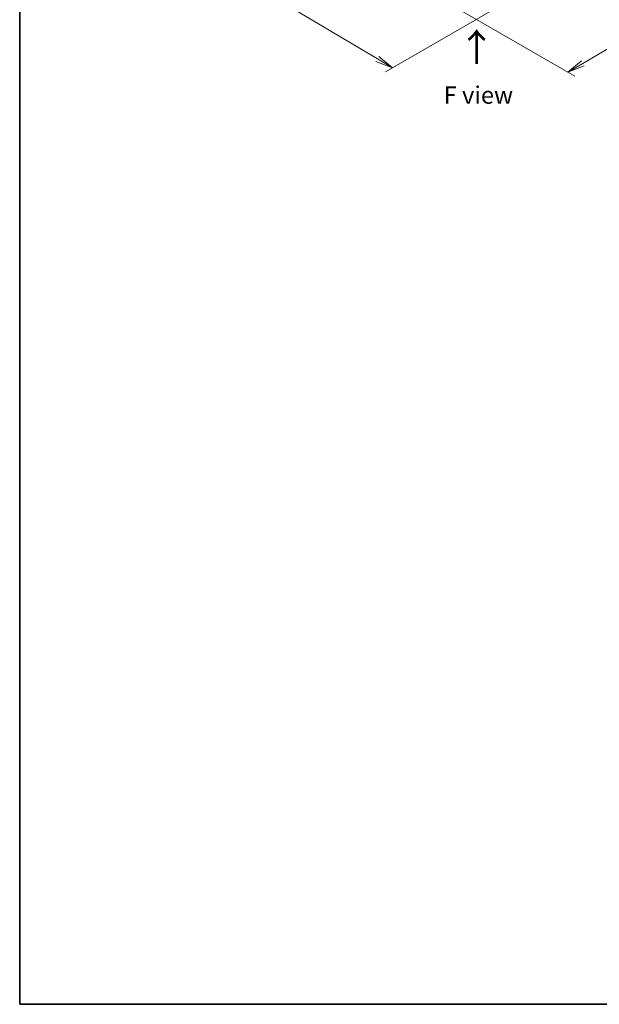
# Model space of a CAD drawing. Units: millimetres. Extents: x 65 to 7033, y 36 to 1300.
# Drawn here: x 65 to 440, y 36 to 673 of the extents above; entities that cross this region are included whole.
import ezdxf

# ---------------------------------------------------------------- set-up
doc = ezdxf.new("R2010")
doc.units = ezdxf.units.MM
doc.header["$LTSCALE"] = 4.5
doc.layers.get('Defpoints').update_dxf_attribs({"lineweight": 25})
for name, color, linetype, lineweight in [('Border (ISO)', 7, 'Continuous', 35), ('Dimension (ISO)', 7, 'Continuous', 18), ('Symbol (ISO)', 7, 'Continuous', 18)]:
    doc.layers.add(name, color=color, linetype=linetype, lineweight=lineweight)
doc.styles.add('Note Text (TK)', font='MS PGothic.ttf')
doc.dimstyles.new('Default - Method 1b (TK)', dxfattribs={"dimscale": 4.5, "dimtxt": 2.5, "dimasz": 2.5, "dimexe": 1, "dimexo": 1.5, "dimgap": 1, "dimtad": 1, "dimdsep": 46, "dimtxsty": 'Note Text (TK)', "dimblk": 'OPEN', "dimcen": 0.09, "dimdle": 5, "dimclrd": 100, "dimclre": 100, "dimclrt": 7, "dimadec": 1, "dimazin": 1, "dimtfac": 1, "dimtmove": 0, "dimatfit": 3, "dimldrblk": 'OPEN', "dimfxl": 1, "dimtolj": 1, "dimlwd": -1, "dimlwe": -1, "dimarcsym": 0})

# ---------------------------------------------------------------- blocks, each defined once
blk = doc.blocks.new('Borders tk図枠')
at = {"layer": 'Border (ISO)'}
for p, q in [((14.5, 289), (14.5, 8)), ((14.5, 8), (405.5, 8))]:
    blk.add_line(p, q, dxfattribs=at)
blk = doc.blocks.new('_Open')
at = {"color": 0, "linetype": 'ByBlock', "lineweight": -2}
for p, q in [((-1, 0.167), (0, 0)), ((-1, -0.167), (0, 0)), ((0, 0), (-1, 0))]:
    blk.add_line(p, q, dxfattribs=at)
blk = doc.blocks.new('*D20')
at = {"layer": 'Defpoints', "color": 0}
for p in [(197.41, 779.53), (385.99, 688.2), (306.38, 642.24)]:
    blk.add_point(p, dxfattribs=at)
at = {"layer": 'Dimension (ISO)', "color": 100}
for p, q in [((190.71, 775.67), (131.34, 741.38)), ((145.46, 738.2), (296.72, 648)), ((379.29, 684.33), (301.92, 639.66))]:
    blk.add_line(p, q, dxfattribs=at)
at = {"layer": 'Dimension (ISO)', "color": 100, "xscale": 11.25, "yscale": 11.25, "zscale": 11.25}
for p, rotation in [((135.8, 743.96), 149.1902002205528), ((306.38, 642.24), 329.1902002205528)]:
    blk.add_blockref('_Open', p, dxfattribs=dict(at, rotation=rotation))
at = {"layer": 'Dimension (ISO)', "color": 7, "insert": (217.2, 706), "char_height": 11.25, "attachment_point": 4, "rotation": 329.1902, "style": 'Note Text (TK)'}
blk.add_mtext('\\A1;{\\Q29.190;\\W0.823;\\H0.816x;168}', dxfattribs=at)
blk = doc.blocks.new('*D21')
at = {"layer": 'Defpoints', "color": 0}
for p in [(619.43, 834.65), (335.39, 688.2), (419.91, 639.4)]:
    blk.add_point(p, dxfattribs=at)
at = {"layer": 'Dimension (ISO)', "color": 100}
for p, q in [((626.14, 830.77), (690.43, 793.65)), ((676.26, 790.53), (429.6, 645.11)), ((342.1, 684.32), (424.39, 636.82))]:
    blk.add_line(p, q, dxfattribs=at)
at = {"layer": 'Dimension (ISO)', "color": 100, "xscale": 11.25, "yscale": 11.25, "zscale": 11.25}
for p, rotation in [((685.95, 796.24), 30.5207749081404), ((419.91, 639.4), 210.5207749081403)]:
    blk.add_blockref('_Open', p, dxfattribs=dict(at, rotation=rotation))
at = {"layer": 'Dimension (ISO)', "color": 7, "insert": (541.45, 721.6), "char_height": 11.25, "attachment_point": 4, "rotation": 30.52077, "style": 'Note Text (TK)'}
blk.add_mtext('\\A1;{\\Q-29.479;\\W0.821;\\H0.816x;258}', dxfattribs=at)

msp = doc.modelspace()

# ---------------------------------------------------------------- block references
at = {"xscale": 4.5, "yscale": 4.5, "zscale": 4.5}
msp.add_blockref('Borders tk図枠', (0, 0), dxfattribs=at)

# ---------------------------------------------------------------- texts
at = {"layer": 'Symbol (ISO)', "color": 7, "insert": (361.2172, 643.6628), "char_height": 18, "attachment_point": 4, "rotation": 90, "line_spacing_factor": 1.5, "style": 'Note Text (TK)'}
msp.add_mtext('\\fMS PGothic|b0|i0;{\\H18.0000;→}', dxfattribs=at)
at = {"layer": 'Symbol (ISO)', "color": 7, "insert": (361.9979, 624.6157), "char_height": 11.25, "attachment_point": 5, "line_spacing_factor": 1.5, "style": 'Note Text (TK)'}
msp.add_mtext('\\fＭＳ Ｐゴシック|b0|i0;F view', dxfattribs=at)

# ---------------------------------------------------------------- dimensions: what is measured, and where the dimension line sits
at = {"layer": 'Dimension (ISO)', "color": 100}
for base, p1, p2, angle, text, picture, middle in [((419.9128, 639.3997), (619.4287, 834.6459), (335.3896, 688.1992), 30.5207749, '{\\Q-29.479;\\W0.821;\\H0.816x;258}', '*D21', (552.9324, 717.8192)), ((306.379, 642.2355), (197.4109, 779.5324), (385.9906, 688.1992), 149.1902002, '{\\Q29.190;\\W0.823;\\H0.816x;168}', '*D20', (221.0892, 693.0982))]:
    dim = msp.add_linear_dim(base=base, p1=p1, p2=p2, angle=angle, text=text, dimstyle='Default - Method 1b (TK)', override={"dimgap": 1, "dimdec": 0, "dimlfac": 0.222222, "dimtol": 0, "dimlim": 0, "dimtp": 0, "dimtm": 0, "dimtdec": 0, "dimtofl": 0, "dimatfit": 1}, dxfattribs=at)
    dim.commit()
    dim.dimension.update_dxf_attribs({"geometry": picture, "text_midpoint": middle, "dimtype": 160})

doc.saveas('drawing.dxf')
